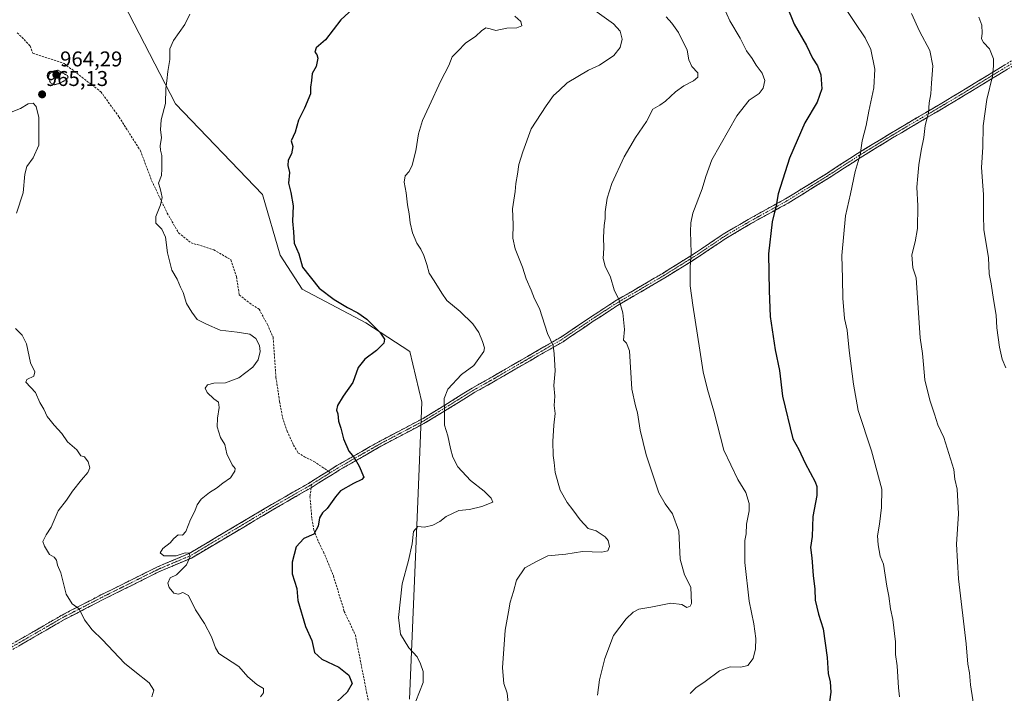
# Model space of a CAD drawing. Units: metres. Extents: x 569916 to 573365, y 4728786 to 4731134.
# Drawn here: x 570608 to 571069, y 4729701 to 4730017 of the extents above; entities that cross this region are included whole.
import ezdxf
from ezdxf.enums import TextEntityAlignment as Align

# ---------------------------------------------------------------- set-up
doc = ezdxf.new("R2010")
doc.units = ezdxf.units.M
doc.header["$MEASUREMENT"] = 0
for name, pattern in [('TRAZO_Y_PUNTO', [1, 0.5, -0.25, 0, -0.25]), ('TRAZOS2', [0.375, 0.25, -0.125]), ('TRAZOSX2', [1.5, 1, -0.5])]:
    doc.linetypes.add(name, pattern=pattern)
for name, color, linetype, lineweight in [('Arbolado forestal CxS', 92, 'Continuous', 0), ('Camino', 19, 'TRAZOSX2', 0), ('Camino Cxs', 19, 'Continuous', 0), ('Camino eje', 19, 'TRAZO_Y_PUNTO', 0), ('Carátula', 7, 'Continuous', 5), ('Curva de nivel maestra', 36, 'Continuous', 30), ('Curva de nivel normal', 36, 'Continuous', 0), ('Curva de nivel normal depresión', 36, 'TRAZOS2', 0), ('Matorral CxS', 135, 'Continuous', 0), ('Punto de cota en terreno', 7, 'Continuous', 0), ('Rótulo de punto de cota en terreno', 19, 'Continuous', 0), ('Senda', 19, 'TRAZOSX2', 0)]:
    doc.layers.add(name, color=color, linetype=linetype, lineweight=lineweight)
doc.styles.add('Arial', font='txt', dxfattribs={"height": 0.2})

# ---------------------------------------------------------------- blocks, each defined once
blk = doc.blocks.new('*U181')
at = {"layer": 'Curva de nivel normal', "color": 36, "linetype": 'Continuous', "lineweight": 0}
blk.add_polyline3d([(570836.79, 4729695.35, 985), (570836.11, 4729701.25, 985), (570834.5, 4729705.85, 985), (570833.88, 4729713.12, 985), (570835.19, 4729730.77, 985), (570836.68, 4729739.44, 985), (570837.57, 4729743.97, 985), (570839.12, 4729748.91, 985), (570840.51, 4729754.13, 985), (570844.46, 4729759.92, 985), (570849.85, 4729762.98, 985), (570855.18, 4729765.54, 985), (570863.57, 4729766.44, 985), (570871.41, 4729767.62, 985), (570880.43, 4729767.4, 985), (570883.3, 4729768, 985), (570884.04, 4729769.98, 985), (570883.4, 4729772.77, 985), (570882.03, 4729774.5, 985), (570877.8, 4729777.26, 985), (570874.1, 4729778.49, 985), (570870.24, 4729782.45, 985), (570866.85, 4729787.22, 985), (570864.15, 4729790.54, 985), (570860.99, 4729796.43, 985), (570858.53, 4729804.64, 985), (570858.14, 4729809.4, 985), (570857.65, 4729812.62, 985), (570857.45, 4729819.14, 985), (570857.98, 4729826.91, 985), (570858.57, 4729832.24, 985), (570858.06, 4729836, 985), (570858.4, 4729840.41, 985), (570858, 4729845.46, 985), (570858.54, 4729852.29, 985), (570858.14, 4729860.27, 985), (570857.71, 4729864.14, 985), (570854.94, 4729869.79, 985), (570851.2, 4729881.44, 985), (570848.96, 4729886.1, 985), (570847.42, 4729890.1, 985), (570845.04, 4729895.4, 985), (570843.28, 4729900.8, 985), (570839.88, 4729909.41, 985), (570838.8, 4729914.46, 985), (570838.94, 4729920.83, 985), (570838.6, 4729928.29, 985), (570839.81, 4729936.39, 985), (570840.12, 4729940.05, 985), (570840.93, 4729944.53, 985), (570841.62, 4729949.04, 985), (570843.44, 4729954.97, 985), (570847.33, 4729965.78, 985), (570854.37, 4729976.45, 985), (570857.83, 4729981.33, 985), (570860.43, 4729983.65, 985), (570864.18, 4729987.33, 985), (570874.2, 4729993.12, 985), (570879.36, 4729995.5, 985), (570886.11, 4730000.04, 985), (570889.04, 4730003.76, 985), (570890.04, 4730007.78, 985), (570889, 4730011.45, 985), (570885.85, 4730014.83, 985), (570877.16, 4730021.22, 985)], dxfattribs=at)
blk = doc.blocks.new('*U183')
at = {"layer": 'Curva de nivel normal', "color": 36, "linetype": 'Continuous', "lineweight": 0}
blk.add_polyline3d([(570910.61, 4730018.11, 990), (570913.28, 4730015.22, 990), (570916.32, 4730010.87, 990), (570920.4, 4730002.63, 990), (570921.16, 4729998.09, 990), (570922.64, 4729994.85, 990), (570925.42, 4729991.96, 990), (570925.48, 4729989.87, 990), (570923.44, 4729988.15, 990), (570918.81, 4729985.87, 990), (570914.98, 4729983.11, 990), (570910.35, 4729978.62, 990), (570907.69, 4729976.82, 990), (570904.27, 4729974.89, 990), (570901.43, 4729969.17, 990), (570896.28, 4729961.71, 990), (570890.97, 4729952.51, 990), (570885.19, 4729940.02, 990), (570883, 4729933.17, 990), (570882.09, 4729926.78, 990), (570882.06, 4729923.65, 990), (570881.5, 4729920.41, 990), (570881.26, 4729914.95, 990), (570881.43, 4729909.72, 990), (570881.11, 4729904.9, 990), (570881.98, 4729901.33, 990), (570884.5, 4729896.22, 990), (570886.3, 4729890.22, 990), (570888.62, 4729885.48, 990), (570890.34, 4729879.49, 990), (570891.08, 4729871.71, 990), (570890.56, 4729866.62, 990), (570892, 4729865.26, 990), (570893.46, 4729861.65, 990), (570894.51, 4729843.77, 990), (570896.22, 4729835.94, 990), (570897.22, 4729832.64, 990), (570898.45, 4729824.56, 990), (570901.24, 4729813, 990), (570907.14, 4729795.12, 990), (570910.05, 4729790, 990), (570913.58, 4729785.24, 990), (570916.51, 4729777.2, 990), (570917.19, 4729764.11, 990), (570919.16, 4729756.64, 990), (570922.18, 4729750.88, 990), (570922.41, 4729743.31, 990), (570921.84, 4729741.98, 990), (570920.29, 4729741.45, 990), (570917.85, 4729742.84, 990), (570912.85, 4729743.43, 990), (570903.35, 4729741.57, 990), (570897.75, 4729740.69, 990), (570895.07, 4729739.28, 990), (570891.93, 4729736.04, 990), (570886, 4729728.26, 990), (570881.84, 4729717.44, 990), (570879.4, 4729707.52, 990), (570878.36, 4729700.24, 990)], dxfattribs=at)
blk = doc.blocks.new('*U188')
at = {"layer": 'Curva de nivel normal', "color": 36, "linetype": 'Continuous', "lineweight": 0}
blk.add_polyline3d([(570839.75, 4730018.54, 980), (570842.46, 4730015.98, 980), (570842.99, 4730013.94, 980), (570840.68, 4730013.01, 980), (570836, 4730012.91, 980), (570830.85, 4730011.72, 980), (570828.18, 4730012.63, 980), (570826.15, 4730013.07, 980), (570824.06, 4730011.64, 980), (570821.48, 4730009.15, 980), (570816.64, 4730005.9, 980), (570812.97, 4730002.17, 980), (570810.35, 4729999.45, 980), (570808.74, 4729995.45, 980), (570805.01, 4729988.26, 980), (570799.66, 4729976.39, 980), (570796.4, 4729969.6, 980), (570794.68, 4729963.35, 980), (570793.43, 4729955.4, 980), (570791.71, 4729948.68, 980), (570790.25, 4729945.78, 980), (570788.35, 4729943.67, 980), (570787.85, 4729940.68, 980), (570788.78, 4729935.67, 980), (570789.38, 4729930.15, 980), (570790.21, 4729925.93, 980), (570790.64, 4729921.73, 980), (570791.82, 4729917.04, 980), (570793.81, 4729912.08, 980), (570795.73, 4729909.33, 980), (570797.09, 4729906.36, 980), (570798.45, 4729902.19, 980), (570799.54, 4729898.08, 980), (570801.97, 4729894.41, 980), (570805.51, 4729888.77, 980), (570807.87, 4729885.22, 980), (570814.04, 4729880.12, 980), (570820.08, 4729874.32, 980), (570822.84, 4729870.29, 980), (570824.5, 4729865.97, 980), (570825.44, 4729863.15, 980), (570825.19, 4729861.38, 980), (570820.59, 4729854.84, 980), (570814.8, 4729850.59, 980), (570808.34, 4729843.72, 980), (570806.61, 4729839.26, 980), (570806.79, 4729833.27, 980), (570806.79, 4729826.9, 980), (570808.32, 4729821.91, 980), (570809.6, 4729815.98, 980), (570810.68, 4729811.77, 980), (570813.06, 4729807.27, 980), (570818.88, 4729800.83, 980), (570825.3, 4729795.98, 980), (570828.66, 4729792.58, 980), (570829.46, 4729790.77, 980), (570824.2, 4729788.7, 980), (570818.47, 4729787.38, 980), (570813.42, 4729786.81, 980), (570807.5, 4729784.06, 980), (570804.57, 4729781.77, 980), (570801.33, 4729779.93, 980), (570797.38, 4729779.09, 980), (570794.28, 4729779.29, 980), (570792.21, 4729777.06, 980), (570791.57, 4729771.22, 980), (570789.88, 4729763.47, 980), (570786.95, 4729752.54, 980), (570785.18, 4729736.77, 980), (570786.22, 4729728.85, 980), (570790.05, 4729722.44, 980), (570794.02, 4729718.31, 980), (570795.51, 4729714.97, 980), (570796.74, 4729711.48, 980), (570796.72, 4729706.18, 980), (570793.37, 4729697.52, 980)], dxfattribs=at)
blk = doc.blocks.new('*U194')
at = {"layer": 'Curva de nivel normal', "color": 36, "linetype": 'Continuous', "lineweight": 0}
for points in [[(570603.84, 4729973.48, 965), (570608.17, 4729975.22, 965), (570611.87, 4729977.34, 965), (570614.17, 4729977.78, 965), (570615.52, 4729976.12, 965), (570616.79, 4729971, 965), (570616.75, 4729958.11, 965), (570614.14, 4729952.11, 965), (570611.21, 4729948.11, 965), (570610.23, 4729944.45, 965), (570609.46, 4729935.78, 965), (570606.27, 4729926.22, 965)], [(570605.8, 4729872.16, 965), (570608.92, 4729868.96, 965), (570610.96, 4729864.9, 965), (570612.92, 4729855.98, 965), (570614.96, 4729851.87, 965), (570614.52, 4729849.82, 965), (570611.25, 4729848.27, 965), (570610.67, 4729847.05, 965), (570615.27, 4729842.2, 965), (570617.26, 4729837.52, 965), (570619.11, 4729834.37, 965), (570620.63, 4729830.84, 965), (570622.12, 4729829.15, 965), (570624.04, 4729826.78, 965), (570627.6, 4729823, 965), (570630.27, 4729819.07, 965), (570634.66, 4729815.26, 965), (570636.4, 4729812.48, 965), (570638.14, 4729811.96, 965), (570639.86, 4729809.6, 965), (570640.66, 4729806.77, 965), (570639.77, 4729804.62, 965), (570636.72, 4729801.24, 965), (570632.64, 4729795.92, 965), (570629.76, 4729791.72, 965), (570625.93, 4729786.77, 965), (570622.65, 4729779.1, 965), (570620.21, 4729775.44, 965), (570618.6, 4729772.27, 965), (570619.44, 4729770.06, 965), (570621.79, 4729766.3, 965), (570623.95, 4729765.03, 965), (570625.06, 4729763.56, 965), (570625.61, 4729761.28, 965), (570627.04, 4729757.65, 965), (570629.64, 4729747.59, 965), (570632.43, 4729743.04, 965), (570635.74, 4729740.82, 965), (570638.12, 4729735.61, 965), (570641.85, 4729730.92, 965), (570646.64, 4729726.24, 965), (570656.96, 4729715.3, 965), (570661.75, 4729711.35, 965), (570668.54, 4729706.14, 965), (570670.68, 4729702.58, 965), (570669.79, 4729699.56, 965)]]:
    blk.add_polyline3d(points, dxfattribs=at)
blk = doc.blocks.new('*U195')
at = {"layer": 'Curva de nivel normal', "color": 36, "linetype": 'Continuous', "lineweight": 0}
blk.add_polyline3d([(571057.05, 4730017.97, 1015), (571058.36, 4730014.28, 1015), (571058.65, 4730010.57, 1015), (571058.33, 4730007.92, 1015), (571059.21, 4730006.15, 1015), (571061.93, 4730003.26, 1015), (571063.95, 4729998.56, 1015), (571063.89, 4729995.15, 1015), (571063.47, 4729990.36, 1015), (571060.72, 4729979.51, 1015), (571058.98, 4729967.05, 1015), (571058.83, 4729957.18, 1015), (571058.27, 4729947.52, 1015), (571058.88, 4729938.92, 1015), (571059.26, 4729935, 1015), (571059.12, 4729929.27, 1015), (571059.26, 4729925.29, 1015), (571059.3, 4729918.33, 1015), (571061.5, 4729905.42, 1015), (571061.9, 4729897.71, 1015), (571062.77, 4729893, 1015), (571063.82, 4729885.77, 1015), (571065.09, 4729878.44, 1015), (571065.5, 4729872.52, 1015), (571066.63, 4729863.44, 1015), (571067.93, 4729857.8, 1015), (571069.65, 4729853.63, 1015)], dxfattribs=at)
blk = doc.blocks.new('*U206')
at = {"layer": 'Curva de nivel normal', "color": 36, "linetype": 'Continuous', "lineweight": 0}
blk.add_polyline3d([(570687.53, 4730019.38, 970), (570685.1, 4730014.53, 970), (570679.93, 4730007.05, 970), (570678.2, 4730003.17, 970), (570678.15, 4729998.13, 970), (570677.18, 4729992.64, 970), (570676.8, 4729988.17, 970), (570676.2, 4729984.54, 970), (570676.18, 4729977.59, 970), (570674.04, 4729969.85, 970), (570673.78, 4729965.31, 970), (570674.32, 4729961.58, 970), (570673.7, 4729957.66, 970), (570673.74, 4729955.76, 970), (570674.42, 4729953.13, 970), (570674.36, 4729946.96, 970), (570674.21, 4729943.83, 970), (570672.86, 4729940.21, 970), (570673.66, 4729937.78, 970), (570674.02, 4729935.78, 970), (570674.53, 4729933.6, 970), (570673.77, 4729930.08, 970), (570671.6, 4729924.6, 970), (570671.64, 4729921.57, 970), (570674.48, 4729918.63, 970), (570676.14, 4729914.96, 970), (570677.13, 4729907.58, 970), (570679.06, 4729899.54, 970), (570681.66, 4729895.26, 970), (570683.21, 4729891.48, 970), (570684.44, 4729889.04, 970), (570685.98, 4729883.83, 970), (570688.48, 4729879.74, 970), (570690.91, 4729876.43, 970), (570695.27, 4729874.2, 970), (570701.66, 4729871.4, 970), (570709.68, 4729870.46, 970), (570715.56, 4729869.42, 970), (570718.42, 4729867.43, 970), (570720.1, 4729864.24, 970), (570720.41, 4729861.36, 970), (570719.48, 4729857.47, 970), (570717.06, 4729854, 970), (570710.5, 4729849.07, 970), (570704.17, 4729846.69, 970), (570698.72, 4729846.54, 970), (570695.77, 4729845.66, 970), (570694.75, 4729844.13, 970), (570695.6, 4729842.2, 970), (570698.8, 4729839.24, 970), (570700.88, 4729837.6, 970), (570701.26, 4729835.1, 970), (570700.4, 4729830.1, 970), (570700.34, 4729826.1, 970), (570701.9, 4729821, 970), (570703.94, 4729817.85, 970), (570704.91, 4729813.41, 970), (570707.34, 4729808.25, 970), (570708.76, 4729806.56, 970), (570708.65, 4729805.24, 970), (570706.6, 4729802.1, 970), (570702.92, 4729799.64, 970), (570700.05, 4729797.26, 970), (570696.74, 4729795.31, 970), (570692.77, 4729792.1, 970), (570691, 4729789.56, 970), (570689.91, 4729786.54, 970), (570687.84, 4729782.68, 970), (570685.66, 4729776.94, 970), (570684.06, 4729775.35, 970), (570682.12, 4729775.37, 970), (570680.1, 4729773.78, 970), (570678.23, 4729771.64, 970), (570674.82, 4729769.11, 970), (570673.65, 4729767.05, 970), (570675.28, 4729765.59, 970), (570681.07, 4729765.6, 970), (570685.39, 4729766.99, 970), (570687.18, 4729766.78, 970), (570687.74, 4729765.23, 970), (570686, 4729761.42, 970), (570681.24, 4729756.77, 970), (570678.38, 4729755.24, 970), (570677.26, 4729752.86, 970), (570677.81, 4729750.69, 970), (570680.04, 4729748.06, 970), (570682.17, 4729747.68, 970), (570684.27, 4729748.4, 970), (570686.88, 4729746.98, 970), (570690.24, 4729740.26, 970), (570694.35, 4729733.97, 970), (570697.64, 4729727.68, 970), (570699.48, 4729722.48, 970), (570701.12, 4729719.9, 970), (570710.47, 4729713.77, 970), (570714.63, 4729708.83, 970), (570718.93, 4729705.28, 970), (570722.03, 4729703.51, 970), (570722.08, 4729701.34, 970), (570720.66, 4729699.5, 970)], dxfattribs=at)
blk = doc.blocks.new('*U212')
at = {"layer": 'Curva de nivel maestra', "color": 36, "linetype": 'Continuous', "lineweight": 30}
blk.add_polyline3d([(570765.9, 4730023.82, 975), (570758.24, 4730016.78, 975), (570751.04, 4730007.42, 975), (570746.61, 4730003.72, 975), (570746.01, 4730001.67, 975), (570746.97, 4730000.57, 975), (570747.49, 4729998.76, 975), (570746.71, 4729994.98, 975), (570744.74, 4729991.68, 975), (570744.44, 4729988.37, 975), (570744.05, 4729985.3, 975), (570743.96, 4729982.06, 975), (570741.19, 4729975.45, 975), (570738.44, 4729969.78, 975), (570736.79, 4729964.11, 975), (570734.96, 4729960.11, 975), (570735.76, 4729957.45, 975), (570735.12, 4729953.95, 975), (570733.53, 4729950.95, 975), (570733.34, 4729948.52, 975), (570734.16, 4729945.26, 975), (570733.69, 4729940.23, 975), (570734.81, 4729935.92, 975), (570735.85, 4729929.62, 975), (570735.55, 4729922.46, 975), (570736.13, 4729917.45, 975), (570736.45, 4729912.11, 975), (570738.62, 4729907.11, 975), (570740.26, 4729900.86, 975), (570748.1, 4729891.03, 975), (570755.18, 4729885.7, 975), (570761.33, 4729882, 975), (570766.24, 4729879.53, 975), (570770.38, 4729876.54, 975), (570773.15, 4729873.66, 975), (570776.57, 4729870.39, 975), (570778.65, 4729867.11, 975), (570778.38, 4729865.24, 975), (570774.91, 4729861.77, 975), (570769.48, 4729857.74, 975), (570766.32, 4729853.8, 975), (570763.86, 4729846.9, 975), (570759.37, 4729840.44, 975), (570756.68, 4729836.1, 975), (570756.19, 4729833.91, 975), (570756.82, 4729832.12, 975), (570757.17, 4729828.75, 975), (570758.19, 4729825.38, 975), (570759.47, 4729820.39, 975), (570762.02, 4729814.66, 975), (570764.46, 4729811.73, 975), (570766.86, 4729807.67, 975), (570769.01, 4729802.49, 975), (570768.08, 4729801.32, 975), (570764.1, 4729799.46, 975), (570758.09, 4729796.06, 975), (570755.78, 4729793.23, 975), (570753.34, 4729790.05, 975), (570751.83, 4729787.77, 975), (570749.61, 4729785.77, 975), (570748.31, 4729783.38, 975), (570747.62, 4729779.45, 975), (570745.52, 4729775.75, 975), (570740.92, 4729773.75, 975), (570737.38, 4729769.82, 975), (570735.4, 4729762.6, 975), (570735.51, 4729757.1, 975), (570737.68, 4729750.34, 975), (570738.17, 4729744.7, 975), (570741.74, 4729732.43, 975), (570744.7, 4729725.94, 975), (570745.83, 4729720.38, 975), (570749.38, 4729717.12, 975), (570757.23, 4729713.43, 975), (570762.04, 4729709.68, 975), (570763.49, 4729705.76, 975), (570761.16, 4729701.64, 975), (570754.18, 4729695.09, 975)], dxfattribs=at)
blk = doc.blocks.new('*U214')
at = {"layer": 'Curva de nivel maestra', "color": 36, "linetype": 'Continuous', "lineweight": 30}
blk.add_polyline3d([(570966.99, 4730023.67, 1000), (570970.51, 4730014.69, 1000), (570976.26, 4730004.81, 1000), (570979.15, 4729998.89, 1000), (570981.45, 4729995.23, 1000), (570982.97, 4729991.03, 1000), (570983.56, 4729984.37, 1000), (570981.24, 4729978.15, 1000), (570975.5, 4729968.51, 1000), (570968.29, 4729951.97, 1000), (570963.02, 4729935.23, 1000), (570962.15, 4729929.73, 1000), (570960.26, 4729922.18, 1000), (570958.48, 4729907.11, 1000), (570958.76, 4729889.77, 1000), (570959.31, 4729877.77, 1000), (570961.68, 4729862.1, 1000), (570963.63, 4729852.44, 1000), (570965.08, 4729840.44, 1000), (570969.98, 4729820.49, 1000), (570972.7, 4729815.37, 1000), (570975.67, 4729808.99, 1000), (570980.44, 4729800.23, 1000), (570981.22, 4729798.09, 1000), (570981.12, 4729793.95, 1000), (570979.26, 4729784.01, 1000), (570978.89, 4729774.7, 1000), (570978.22, 4729769.51, 1000), (570978.77, 4729764.7, 1000), (570979.43, 4729756.44, 1000), (570980.14, 4729750.06, 1000), (570980.34, 4729744.88, 1000), (570981.95, 4729738.2, 1000), (570984.13, 4729731.38, 1000), (570985.99, 4729717.9, 1000), (570986.51, 4729710.42, 1000), (570987.36, 4729706.63, 1000), (570987.78, 4729701.79, 1000), (570987.07, 4729697.24, 1000)], dxfattribs=at)
blk = doc.blocks.new('5PATER')
at = {"layer": 'Carátula', "linetype": 'Continuous', "lineweight": 5}
h = blk.add_hatch(color=250, dxfattribs=at)
edge = h.paths.add_edge_path()
edge.add_ellipse((0, 0.01), major_axis=(-1.33, -1.34), ratio=0.999422, start_angle=0, end_angle=360)

msp = doc.modelspace()

# ---------------------------------------------------------------- linework, layer by layer
at = {"layer": 'Arbolado forestal CxS', "color": 92, "linetype": 'Continuous', "lineweight": 0}
for points in [[(570605.06, 4730076.81, 968.81), (570612.45, 4730045.89, 968.13), (570654.17, 4730029.2, 967.62), (570680.87, 4729977.47, 970.64), (570721.48, 4729934.91, 974.05), (570729.82, 4729906.53, 974.28), (570740.05, 4729890.63, 974.26), (570769.89, 4729874.82, 974.65), (570790.59, 4729861.43, 977.46), (570796.15, 4729837.6, 979.42), (570794.3, 4729791.1, 978.73), (570790.34, 4729698.46, 980.08)], [(570654.17, 4730029.2, 967.62), (570680.87, 4729977.47, 970.64), (570721.48, 4729934.91, 974.05), (570729.82, 4729906.53, 974.28), (570740.05, 4729890.63, 974.26), (570769.89, 4729874.82, 974.65), (570790.59, 4729861.43, 977.46), (570796.15, 4729837.6, 979.42), (570794.3, 4729791.1, 978.73), (570790.34, 4729698.46, 980.08)]]:
    msp.add_polyline3d(points, dxfattribs=at)
at = {"layer": 'Camino', "color": 19, "linetype": 'TRAZOSX2', "lineweight": 0}
for points in [[(571086.88, 4730003.71), (571045.79, 4729978.67), (571016.54, 4729961.41), (571001.47, 4729952.17), (570986.86, 4729942.71), (570967.65, 4729930.89), (570950.14, 4729921.22), (570938.51, 4729914.33), (570926.13, 4729905.99), (570909.9, 4729895.84), (570887.82, 4729882.92), (570876.46, 4729875.52), (570862.29, 4729865.96), (570839.11, 4729852.61), (570830.51, 4729847.6), (570820.92, 4729842.23), (570809.45, 4729835.05), (570797.93, 4729828.01), (570777.04, 4729816.98), (570757.62, 4729805.84), (570744.29, 4729797.52)], [(570752.31, 4729805.33), (570756.4, 4729807.88), (570775.95, 4729819.03), (570796.79, 4729830.03), (570808.23, 4729837.02), (570819.74, 4729844.22), (570829.36, 4729849.62), (570837.95, 4729854.62), (570861.06, 4729867.93), (570875.18, 4729877.45), (570886.6, 4729884.9), (570908.7, 4729897.83), (570924.87, 4729907.94), (570937.27, 4729916.3), (570948.99, 4729923.23), (570966.48, 4729932.9), (570985.62, 4729944.67), (571000.23, 4729954.14), (571015.34, 4729963.4), (571044.6, 4729980.66), (571085.69, 4730005.71)], [(570523.04, 4729676.84), (570564.49, 4729702.29), (570580, 4729711.17), (570601.79, 4729722.89), (570627.68, 4729737.86), (570646.19, 4729747.41), (570672.32, 4729760.42), (570687.16, 4729766.68), (570724.95, 4729789.12), (570743.07, 4729799.56), (570752.31, 4729805.33)], [(570744.29, 4729797.52), (570726.15, 4729787.07), (570688.23, 4729764.56), (570673.31, 4729758.26), (570647.27, 4729745.29), (570628.82, 4729735.77), (570602.94, 4729720.82), (570581.15, 4729709.09), (570565.71, 4729700.25)]]:
    msp.add_lwpolyline(points, dxfattribs=at)
at = {"layer": 'Camino Cxs', "color": 19, "linetype": 'Continuous', "lineweight": 0}
for points in [[(570606.11, 4729725.39, 961.84), (570610.42, 4729727.88, 962.27), (570614.74, 4729730.38, 962.75), (570619.05, 4729732.87, 963.13), (570623.37, 4729735.37, 963.61), (570627.68, 4729737.86, 964.19), (570631.38, 4729739.77, 964.52), (570635.08, 4729741.68, 965.02), (570638.79, 4729743.59, 965.38), (570642.49, 4729745.5, 965.76), (570646.19, 4729747.41, 966.22), (570650.55, 4729749.58, 966.62), (570654.9, 4729751.75, 967.03), (570659.26, 4729753.92, 967.39), (570663.61, 4729756.08, 967.88), (570667.97, 4729758.25, 968.29), (570672.32, 4729760.42, 968.77), (570676.03, 4729761.99, 969.25), (570679.74, 4729763.55, 969.44), (570683.45, 4729765.12, 969.81), (570687.16, 4729766.68, 970), (570691.36, 4729769.17, 970.27), (570695.56, 4729771.67, 970.63), (570699.76, 4729774.16, 970.95), (570703.96, 4729776.65, 971.32), (570708.15, 4729779.15, 971.46), (570712.35, 4729781.64, 971.76), (570716.55, 4729784.13, 971.92), (570720.75, 4729786.63, 972.24), (570724.95, 4729789.12, 972.38), (570728.57, 4729791.21, 972.6), (570732.2, 4729793.3, 972.76), (570735.82, 4729795.38, 972.88), (570739.45, 4729797.47, 972.97), (570743.07, 4729799.56, 972.96), (570746.15, 4729801.48, 973.05), (570749.23, 4729803.41, 973.11), (570752.31, 4729805.33, 973.27), (570756.4, 4729807.88, 973.71), (570760.31, 4729810.11, 974.34), (570764.22, 4729812.34, 974.93), (570768.13, 4729814.57, 975.52), (570772.04, 4729816.8, 976.19), (570775.95, 4729819.03, 976.53), (570780.12, 4729821.23, 977.06), (570784.29, 4729823.43, 977.52), (570788.45, 4729825.63, 978.07), (570792.62, 4729827.83, 978.51), (570796.79, 4729830.03, 979.01), (570800.6, 4729832.36, 979.43), (570804.42, 4729834.69, 979.72), (570808.23, 4729837.02, 980.09), (570812.07, 4729839.42, 980.42), (570815.9, 4729841.82, 980.72), (570819.74, 4729844.22, 980.9), (570822.95, 4729846.02, 980.99), (570826.15, 4729847.82, 981.1), (570829.36, 4729849.62, 981.16), (570833.66, 4729852.12, 981.53), (570837.95, 4729854.62, 981.91), (570841.8, 4729856.84, 982.51), (570845.65, 4729859.06, 983.06), (570849.51, 4729861.28, 983.77), (570853.36, 4729863.49, 984.32), (570857.21, 4729865.71, 984.95), (570861.06, 4729867.93, 985.52), (570864.59, 4729870.31, 986.13), (570868.12, 4729872.69, 986.7), (570871.65, 4729875.07, 987.18), (570875.18, 4729877.45, 987.83), (570878.99, 4729879.93, 988.45), (570882.79, 4729882.42, 989.04), (570886.6, 4729884.9, 989.58), (570890.28, 4729887.06, 990.24), (570893.97, 4729889.21, 990.8), (570897.65, 4729891.37, 991.42), (570901.33, 4729893.52, 991.9), (570905.02, 4729895.68, 992.55), (570908.7, 4729897.83, 993.06), (570912.74, 4729900.36, 993.61), (570916.79, 4729902.89, 994.17), (570920.83, 4729905.41, 994.73), (570924.87, 4729907.94, 995.27), (570929, 4729910.73, 995.82), (570933.14, 4729913.51, 996.39), (570937.27, 4729916.3, 996.88), (570941.18, 4729918.61, 997.31), (570945.08, 4729920.92, 997.78), (570948.99, 4729923.23, 998.24), (570953.36, 4729925.65, 998.84), (570957.74, 4729928.07, 999.38), (570962.11, 4729930.48, 999.9), (570966.48, 4729932.9, 1000.41), (570970.31, 4729935.25, 1000.86), (570974.14, 4729937.61, 1001.3), (570977.96, 4729939.96, 1001.77), (570981.79, 4729942.32, 1002.3), (570985.62, 4729944.67, 1002.78), (570989.27, 4729947.04, 1003.24), (570992.93, 4729949.41, 1003.72), (570996.58, 4729951.77, 1004.41), (571000.23, 4729954.14, 1004.75), (571004.01, 4729956.46, 1005.26), (571007.79, 4729958.77, 1005.81), (571011.56, 4729961.09, 1006.33), (571015.34, 4729963.4, 1006.88), (571019.52, 4729965.87, 1007.67), (571023.7, 4729968.33, 1008.33), (571027.88, 4729970.8, 1009.05), (571032.06, 4729973.26, 1009.63), (571036.24, 4729975.73, 1010.32), (571040.42, 4729978.19, 1011.05), (571044.6, 4729980.66, 1011.86), (571048.71, 4729983.17, 1012.53), (571052.82, 4729985.67, 1013.2), (571056.93, 4729988.18, 1013.83), (571061.04, 4729990.68, 1014.53), (571065.15, 4729993.19, 1015.06), (571069.25, 4729995.69, 1015.74)], [(571070.44, 4729993.69, 1015.95), (571066.34, 4729991.19, 1015.34), (571062.23, 4729988.69, 1014.75), (571058.12, 4729986.18, 1014.12), (571054.01, 4729983.68, 1013.44), (571049.9, 4729981.17, 1012.82), (571045.79, 4729978.67, 1012.15), (571041.61, 4729976.2, 1011.36), (571037.43, 4729973.74, 1010.57), (571033.25, 4729971.27, 1009.96), (571029.08, 4729968.81, 1009.3), (571024.9, 4729966.34, 1008.69), (571020.72, 4729963.88, 1007.95), (571016.54, 4729961.41, 1007.25), (571012.77, 4729959.1, 1006.64), (571009.01, 4729956.79, 1006.1), (571005.24, 4729954.48, 1005.48), (571001.47, 4729952.17, 1004.97), (570997.82, 4729949.81, 1004.57), (570994.17, 4729947.44, 1003.99), (570990.51, 4729945.08, 1003.5), (570986.86, 4729942.71, 1003.02), (570983.02, 4729940.35, 1002.54), (570979.18, 4729937.98, 1002), (570975.33, 4729935.62, 1001.52), (570971.49, 4729933.25, 1001.03), (570967.65, 4729930.89, 1000.72), (570964.15, 4729928.96, 1000.27), (570960.65, 4729927.02, 999.79), (570957.14, 4729925.09, 999.4), (570953.64, 4729923.15, 998.88), (570950.14, 4729921.22, 998.46), (570946.26, 4729918.92, 997.9), (570942.39, 4729916.63, 997.48), (570938.51, 4729914.33, 997.01), (570934.38, 4729911.55, 996.57), (570930.26, 4729908.77, 995.98), (570926.13, 4729905.99, 995.47), (570922.07, 4729903.45, 994.84), (570918.02, 4729900.92, 994.32), (570913.96, 4729898.38, 993.71), (570909.9, 4729895.84, 993.26), (570906.22, 4729893.69, 992.66), (570902.54, 4729891.53, 992.09), (570898.86, 4729889.38, 991.52), (570895.18, 4729887.23, 990.92), (570891.5, 4729885.07, 990.35), (570887.82, 4729882.92, 989.67), (570884.03, 4729880.45, 989.1), (570880.25, 4729877.99, 988.52), (570876.46, 4729875.52, 987.86), (570872.92, 4729873.13, 987.23), (570869.38, 4729870.74, 986.72), (570865.83, 4729868.35, 986.16), (570862.29, 4729865.96, 985.63), (570858.43, 4729863.74, 984.98), (570854.56, 4729861.51, 984.43), (570850.7, 4729859.29, 983.85), (570846.84, 4729857.06, 983.27), (570842.97, 4729854.84, 982.65), (570839.11, 4729852.61, 982.09), (570834.81, 4729850.11, 981.83), (570830.51, 4729847.6, 981.35), (570827.31, 4729845.81, 981.3), (570824.12, 4729844.02, 981.16), (570820.92, 4729842.23, 981.01), (570817.1, 4729839.84, 980.78), (570813.27, 4729837.44, 980.54), (570809.45, 4729835.05, 980.19), (570805.61, 4729832.7, 979.77), (570801.77, 4729830.36, 979.46), (570797.93, 4729828.01, 979.02), (570793.75, 4729825.8, 978.62), (570789.57, 4729823.6, 978.07), (570785.4, 4729821.39, 977.64), (570781.22, 4729819.19, 977.11), (570777.04, 4729816.98, 976.67), (570773.16, 4729814.75, 976.24), (570769.27, 4729812.52, 975.56), (570765.39, 4729810.3, 974.91), (570761.5, 4729808.07, 974.3), (570757.62, 4729805.84, 973.73), (570754.29, 4729803.76, 973.36), (570750.96, 4729801.68, 973.37), (570747.62, 4729799.6, 973.25), (570744.29, 4729797.52, 973.22), (570740.66, 4729795.43, 973.22), (570737.03, 4729793.34, 973.07), (570733.41, 4729791.25, 972.96), (570729.78, 4729789.16, 972.74), (570726.15, 4729787.07, 972.52), (570721.94, 4729784.57, 972.36), (570717.72, 4729782.07, 972.11), (570713.51, 4729779.57, 971.88), (570709.3, 4729777.07, 971.56), (570705.08, 4729774.56, 971.32), (570700.87, 4729772.06, 971.09), (570696.66, 4729769.56, 970.63), (570692.44, 4729767.06, 970.37), (570688.23, 4729764.56, 970.02), (570684.5, 4729762.99, 969.63), (570680.77, 4729761.41, 969.43), (570677.04, 4729759.84, 969.1), (570673.31, 4729758.26, 968.66), (570668.97, 4729756.1, 968.31), (570664.63, 4729753.94, 967.81), (570660.29, 4729751.78, 967.41), (570655.95, 4729749.61, 967), (570651.61, 4729747.45, 966.57), (570647.27, 4729745.29, 966.18), (570643.58, 4729743.39, 965.7), (570639.89, 4729741.48, 965.35), (570636.2, 4729739.58, 964.96), (570632.51, 4729737.67, 964.52), (570628.82, 4729735.77, 964.16), (570624.51, 4729733.28, 963.46), (570620.19, 4729730.79, 963.09), (570615.88, 4729728.3, 962.65), (570611.57, 4729725.8, 962.29), (570607.25, 4729723.31, 961.77)]]:
    msp.add_polyline3d(points, dxfattribs=at)
at = {"layer": 'Camino eje', "color": 19, "linetype": 'TRAZO_Y_PUNTO', "lineweight": 0}
for points in [[(571086.29, 4730004.71), (571065.74, 4729992.19), (571045.2, 4729979.67), (571030.57, 4729971.04), (571015.94, 4729962.41), (571000.85, 4729953.16), (570993.55, 4729948.42), (570986.24, 4729943.69), (570976.67, 4729937.81), (570967.07, 4729931.9), (570958.31, 4729927.06), (570949.57, 4729922.23), (570943.75, 4729918.78), (570937.89, 4729915.32), (570931.69, 4729911.14), (570925.5, 4729906.97), (570909.3, 4729896.84), (570887.21, 4729883.91), (570881.5, 4729880.19), (570875.82, 4729876.49), (570868.76, 4729871.73), (570861.68, 4729866.95), (570838.53, 4729853.62), (570829.94, 4729848.61), (570825.14, 4729845.93), (570820.33, 4729843.23), (570814.58, 4729839.63), (570808.84, 4729836.04), (570797.36, 4729829.02), (570776.5, 4729818.01), (570766.72, 4729812.43), (570757.01, 4729806.86), (570753.39, 4729804.6)], [(570753.39, 4729804.6), (570744.47, 4729799.04)], [(570744.47, 4729799.04), (570743.68, 4729798.54), (570725.55, 4729788.1), (570706.66, 4729776.88), (570687.7, 4729765.62), (570680.24, 4729762.47), (570672.82, 4729759.34), (570659.75, 4729752.84), (570646.73, 4729746.35), (570628.25, 4729736.82), (570615.31, 4729729.33), (570602.37, 4729721.86), (570591.47, 4729715.99), (570580.58, 4729710.13), (570565.1, 4729701.27), (570523.66, 4729675.83)]]:
    msp.add_lwpolyline(points, dxfattribs=at)
at = {"layer": 'Curva de nivel normal', "color": 36, "linetype": 'Continuous', "lineweight": 0}
for points in [[(570937.6, 4730022.6, 995), (570940.42, 4730016.33, 995), (570945.24, 4730008.18, 995), (570948.26, 4730002.22, 995), (570950.8, 4729998.69, 995), (570952.76, 4729995.55, 995), (570955.54, 4729991.76, 995), (570956.74, 4729988.42, 995), (570956.09, 4729984.71, 995), (570954.08, 4729982.21, 995), (570949.45, 4729979.13, 995), (570943.66, 4729971.77, 995), (570932.04, 4729951.12, 995), (570929.13, 4729943.39, 995), (570927.38, 4729937.52, 995), (570923.11, 4729926.11, 995), (570922.18, 4729921.72, 995), (570922.03, 4729917.6, 995), (570922.3, 4729907.67, 995), (570921.76, 4729900.84, 995), (570921.88, 4729892.1, 995), (570923.01, 4729883.1, 995), (570926.36, 4729861.95, 995), (570927.98, 4729851.88, 995), (570930.01, 4729843.53, 995), (570932.86, 4729833.38, 995), (570937.6, 4729815.1, 995), (570944.1, 4729801.44, 995), (570947.86, 4729795.34, 995), (570949.41, 4729790.06, 995), (570949.41, 4729786.68, 995), (570948.13, 4729780.45, 995), (570947.98, 4729775.99, 995), (570947.5, 4729772.83, 995), (570947.44, 4729762.44, 995), (570949.49, 4729744.4, 995), (570951.69, 4729733.72, 995), (570952.57, 4729726.82, 995), (570952.4, 4729721.98, 995), (570951.38, 4729717.52, 995), (570948.88, 4729714.28, 995), (570945.62, 4729713.48, 995), (570940.51, 4729713.63, 995), (570935.51, 4729711.67, 995), (570928.85, 4729706.69, 995), (570924.43, 4729703.72, 995), (570921.89, 4729701.11, 995)], [(570994.88, 4730021.62, 1005), (570998.91, 4730015.5, 1005), (571003.76, 4730008.35, 1005), (571006.38, 4730002.86, 1005), (571008.23, 4729993.69, 1005), (571007.82, 4729984.99, 1005), (571005.56, 4729974.05, 1005), (571004.31, 4729967.26, 1005), (571002.43, 4729960.11, 1005), (571001.43, 4729953.57, 1005), (570999.11, 4729945.74, 1005), (570996.91, 4729935.17, 1005), (570994.58, 4729924.93, 1005), (570992.9, 4729906.32, 1005), (570993.24, 4729895.58, 1005), (570993.38, 4729886.31, 1005), (570994.07, 4729876.79, 1005), (570995.29, 4729871.36, 1005), (570996.25, 4729861.86, 1005), (570998.3, 4729846.11, 1005), (571000.43, 4729833.68, 1005), (571006.78, 4729814.86, 1005), (571011.62, 4729796.87, 1005), (571011.39, 4729788.21, 1005), (571010.55, 4729780.42, 1005), (571009.5, 4729775.04, 1005), (571009.81, 4729770.75, 1005), (571010.79, 4729765.44, 1005), (571012.37, 4729761.77, 1005), (571013.88, 4729751.44, 1005), (571014.82, 4729746.77, 1005), (571015.72, 4729740.77, 1005), (571016.7, 4729735.77, 1005), (571017.94, 4729725.34, 1005), (571017.94, 4729719.38, 1005), (571018.7, 4729714.01, 1005), (571019.4, 4729703.7, 1005), (571019.85, 4729699.48, 1005)], [(571025.53, 4730019.73, 1010), (571029.16, 4730011.4, 1010), (571034, 4730002.45, 1010), (571035.51, 4729995.18, 1010), (571034.8, 4729987.11, 1010), (571034.48, 4729982.18, 1010), (571033.82, 4729977.82, 1010), (571033.48, 4729973.17, 1010), (571031.9, 4729967.27, 1010), (571031.27, 4729961.66, 1010), (571029.99, 4729955.53, 1010), (571028.9, 4729948.79, 1010), (571028.51, 4729943.75, 1010), (571027.9, 4729938.4, 1010), (571028.38, 4729929.62, 1010), (571028.22, 4729919.06, 1010), (571027.22, 4729912.79, 1010), (571025.7, 4729906.69, 1010), (571026.03, 4729900.55, 1010), (571027.67, 4729895.87, 1010), (571029.49, 4729867.77, 1010), (571030.63, 4729860.35, 1010), (571031.15, 4729855.31, 1010), (571031.68, 4729848.07, 1010), (571034.05, 4729838.56, 1010), (571036.32, 4729831.98, 1010), (571037.88, 4729826.96, 1010), (571040.64, 4729821.13, 1010), (571045.29, 4729806.01, 1010), (571045.76, 4729801.56, 1010), (571046.94, 4729796.85, 1010), (571047.53, 4729785.31, 1010), (571046.54, 4729771.15, 1010), (571047.48, 4729754.76, 1010), (571051.1, 4729724.42, 1010), (571051.91, 4729714.84, 1010), (571052.63, 4729710.82, 1010), (571053.04, 4729705.22, 1010), (571055.24, 4729691.1, 1010)]]:
    msp.add_polyline3d(points, dxfattribs=at)
at = {"layer": 'Curva de nivel normal depresión', "color": 36, "linetype": 'TRAZOS2', "lineweight": 0}
msp.add_polyline3d([(570624.17, 4729986.39, 965), (570626.5, 4729987, 965), (570629.7, 4729988.8, 965), (570630.58, 4729989.91, 965), (570630.17, 4729990.66, 965), (570625.74, 4729993.18, 965), (570623.32, 4729992.66, 965), (570621.87, 4729991.6, 965), (570621.23, 4729989.63, 965), (570622.28, 4729987.26, 965), (570624.17, 4729986.39, 965)], dxfattribs=at)
at = {"layer": 'Matorral CxS', "color": 135, "linetype": 'Continuous', "lineweight": 0}
for points in [[(570790.34, 4729698.46, 980.08), (570794.3, 4729791.1, 978.73), (570796.15, 4729837.6, 979.42), (570790.59, 4729861.43, 977.46), (570769.89, 4729874.82, 974.65), (570740.05, 4729890.63, 974.26), (570729.82, 4729906.53, 974.28), (570721.48, 4729934.91, 974.05), (570680.87, 4729977.47, 970.64), (570654.17, 4730029.2, 967.62)], [(570654.17, 4730029.2, 967.62), (570680.87, 4729977.47, 970.64), (570721.48, 4729934.91, 974.05), (570729.82, 4729906.53, 974.28), (570740.05, 4729890.63, 974.26), (570769.89, 4729874.82, 974.65), (570790.59, 4729861.43, 977.46), (570796.15, 4729837.6, 979.42), (570794.3, 4729791.1, 978.73), (570790.34, 4729698.46, 980.08)]]:
    msp.add_polyline3d(points, dxfattribs=at)
at = {"layer": 'Senda', "color": 19, "linetype": 'TRAZOSX2', "lineweight": 0}
for points in [[(570606.67, 4730010.68), (570609.89, 4730007.59), (570612.72, 4730004.54), (570613.96, 4730001.1), (570628.63, 4729996.33), (570645.83, 4729983.1), (570654.42, 4729971.19), (570664.34, 4729955.47), (570669.64, 4729941.42), (570676.91, 4729926.21), (570682.21, 4729916.95), (570688.16, 4729912.32), (570698.74, 4729909.01), (570706.68, 4729904.38), (570709.33, 4729896.44), (570710.65, 4729887.85), (570716.6, 4729883.22), (570719.91, 4729881.23), (570723.88, 4729873.96), (570726.52, 4729868), (570727.83, 4729849.26), (570729.58, 4729837.8), (570730.93, 4729830.42), (570733.05, 4729824.1), (570736.08, 4729817.54), (570738.16, 4729813.9), (570741.19, 4729812.01), (570745.65, 4729809.84), (570752.31, 4729805.33)], [(570752.31, 4729805.33), (570753.39, 4729804.6)], [(570744.47, 4729799.04), (570744.29, 4729797.52)], [(570744.29, 4729797.52), (570743.79, 4729793.4), (570744.18, 4729788.86), (570744.64, 4729783.07), (570745.66, 4729777.65), (570747.91, 4729771.88), (570750.09, 4729767.53), (570754.72, 4729756.32), (570759.85, 4729739.59), (570765.04, 4729728.45), (570776.59, 4729669.75)]]:
    msp.add_lwpolyline(points, dxfattribs=at)

# ---------------------------------------------------------------- block references
at = {"layer": 'Curva de nivel maestra', "color": 36, "linetype": 'Continuous', "lineweight": 30}
for name in ['*U212', '*U214']:
    msp.add_blockref(name, (0, 0), dxfattribs=at)
at = {"layer": 'Curva de nivel normal', "color": 36, "linetype": 'Continuous', "lineweight": 0}
for name in ['*U183', '*U181', '*U188', '*U206', '*U194', '*U195']:
    msp.add_blockref(name, (0, 0), dxfattribs=at)
at = {"layer": 'Punto de cota en terreno', "linetype": 'Continuous', "lineweight": 0}
for p in [(570625, 4729991, 964.29), (570618.33, 4729981.84, 965.13)]:
    msp.add_blockref('5PATER', p, dxfattribs=at)

# ---------------------------------------------------------------- texts
at = {"layer": 'Rótulo de punto de cota en terreno', "color": 19, "linetype": 'Continuous', "lineweight": 0, "style": 'Arial'}
for s, p in [('964,29', (570626.76, 4729992.76)), ('965,13', (570620.09, 4729983.6))]:
    msp.add_text(s, height=7, dxfattribs=at).set_placement(p, align=Align.BOTTOM_LEFT)

doc.saveas('drawing.dxf')
